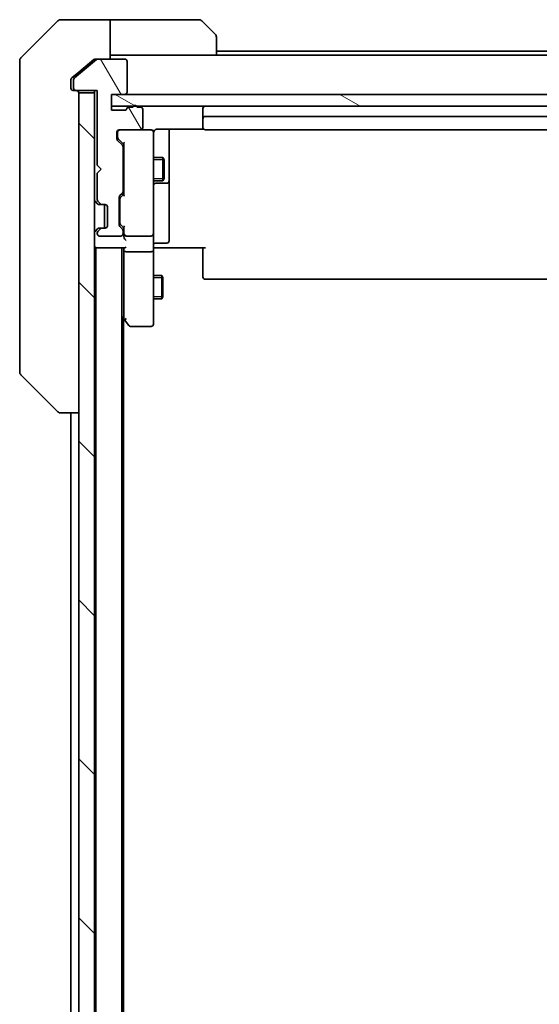
# Model space of a CAD drawing. Units: millimetres. Extents: x 0 to 7880, y 0 to 1264.
# Drawn here: x 2603 to 2669, y 1074 to 1199 of the extents above; entities that cross this region are included whole.
import ezdxf

# ---------------------------------------------------------------- set-up
doc = ezdxf.new("R2010")
doc.units = ezdxf.units.MM
doc.layers.add('Hatch (ISO)', color=1, linetype='Continuous', lineweight=18, true_color=0xff0000)
doc.layers.add('Visible (ISO)', color=7, linetype='Continuous', lineweight=35)
doc.layers.add('Visible Narrow (ISO)', color=7, linetype='Continuous', lineweight=25)

msp = doc.modelspace()

# ---------------------------------------------------------------- hatches: boundary and pattern name
at = {"layer": 'Hatch (ISO)'}
h = msp.add_hatch(dxfattribs=at)
h.set_pattern_fill('ANSI31', color=256, scale=114.3, angle=75.000175, style=0)
h.set_pattern_definition([(120.0002, (1508.75, -36), (-12.37332, -7.14379), [])])
edge = h.paths.add_edge_path()
edge.add_ellipse((2610.2862, 1190.2243), major_axis=(0, -0.3), ratio=1, start_angle=270, end_angle=360)
edge.add_line((2610.2862, 1189.9243), (2612.9862, 1189.9243))
edge.add_line((2612.9862, 1189.9243), (2612.9862, 1180.4243))
edge.add_line((2612.9862, 1180.4243), (2613.4862, 1179.9243))
edge.add_line((2613.4862, 1179.9243), (2612.9862, 1179.4243))
edge.add_line((2612.9862, 1179.4243), (2612.9862, 1176.0486))
edge.add_ellipse((2613.2862, 1176.0486), major_axis=(0, -0.3), ratio=1, start_angle=270, end_angle=315)
edge.add_line((2613.0741, 1175.8364), (2613.3984, 1175.5122))
edge.add_ellipse((2613.6105, 1175.7243), major_axis=(0.2121, -0.2121), ratio=1, start_angle=270, end_angle=315)
edge.add_line((2613.6105, 1175.4243), (2613.9862, 1175.4243))
edge.add_ellipse((2613.9862, 1175.1243), major_axis=(0.3, 0), ratio=1, start_angle=0, end_angle=90, ccw=False)
edge.add_line((2614.2862, 1175.1243), (2614.2862, 1172.7243))
edge.add_ellipse((2613.9862, 1172.7243), major_axis=(0, -0.3), ratio=1, start_angle=0, end_angle=90, ccw=False)
edge.add_line((2613.9862, 1172.4243), (2613.6105, 1172.4243))
edge.add_ellipse((2613.6105, 1172.1243), major_axis=(-0.3, 0), ratio=1, start_angle=270, end_angle=315)
edge.add_line((2613.3984, 1172.3364), (2613.0741, 1172.0122))
edge.add_ellipse((2613.2862, 1171.8), major_axis=(-0.2121, -0.2121), ratio=1, start_angle=270, end_angle=315)
edge.add_line((2612.9862, 1171.8), (2612.9862, 1171.7243))
edge.add_ellipse((2613.2862, 1171.7243), major_axis=(0, -0.3), ratio=1, start_angle=270, end_angle=360)
edge.add_line((2613.2862, 1171.4243), (2615.9862, 1171.4243))
edge.add_ellipse((2615.9862, 1171.7243), major_axis=(0.3, 0), ratio=1, start_angle=270, end_angle=360)
edge.add_line((2616.2862, 1171.7243), (2616.2862, 1172.1))
edge.add_ellipse((2615.9862, 1172.1), major_axis=(0, 0.3), ratio=1, start_angle=270, end_angle=315)
edge.add_line((2616.1984, 1172.3122), (2615.8741, 1172.6364))
edge.add_ellipse((2616.0862, 1172.8486), major_axis=(-0.2121, 0.2121), ratio=1, start_angle=45, end_angle=90, ccw=False)
edge.add_line((2615.7862, 1172.8486), (2615.7862, 1176.35))
edge.add_ellipse((2616.0862, 1176.35), major_axis=(0, 0.3), ratio=1, start_angle=45, end_angle=90, ccw=False)
edge.add_line((2615.8741, 1176.5622), (2616.1984, 1176.8864))
edge.add_ellipse((2615.9862, 1177.0986), major_axis=(0.2121, 0.2121), ratio=1, start_angle=270, end_angle=315)
edge.add_line((2616.2862, 1177.0986), (2616.2862, 1182.75))
edge.add_ellipse((2615.9862, 1182.75), major_axis=(0, 0.3), ratio=1, start_angle=270, end_angle=315)
edge.add_line((2616.1984, 1182.9622), (2615.5741, 1183.5864))
edge.add_ellipse((2615.7862, 1183.7986), major_axis=(-0.2121, 0.2121), ratio=1, start_angle=45, end_angle=90, ccw=False)
edge.add_line((2615.4862, 1183.7986), (2615.4862, 1184.6243))
edge.add_ellipse((2615.7862, 1184.6243), major_axis=(0, 0.3), ratio=1, start_angle=0, end_angle=90, ccw=False)
edge.add_line((2615.7862, 1184.9243), (2618.4862, 1184.9243))
edge.add_ellipse((2618.4862, 1185.2243), major_axis=(0.3, 0), ratio=1, start_angle=270, end_angle=360)
edge.add_line((2618.7862, 1185.2243), (2618.7862, 1187.5243))
edge.add_ellipse((2618.4862, 1187.5243), major_axis=(0, 0.3), ratio=1, start_angle=270, end_angle=360)
edge.add_line((2618.4862, 1187.8243), (2618.0691, 1187.8243))
edge.add_ellipse((2617.7862, 1187.7243), major_axis=(-0.1, 0.2828), ratio=1, start_angle=270, end_angle=411.057559)
edge.add_line((2617.5034, 1187.8243), (2617.0519, 1187.8243))
edge.add_ellipse((2617.0519, 1187.5243), major_axis=(-0.3, 0), ratio=1, start_angle=270, end_angle=340.528779)
edge.add_ellipse((2616.4862, 1187.7243), major_axis=(-0.1, -0.2828), ratio=1, start_angle=19.471221, end_angle=90, ccw=False)
edge.add_line((2616.4862, 1187.4243), (2614.7862, 1187.4243))
edge.add_line((2614.7862, 1187.4243), (2614.7862, 1189.4243))
edge.add_line((2614.7862, 1189.4243), (2616.4862, 1189.4243))
edge.add_ellipse((2616.4862, 1189.7243), major_axis=(0.3, 0), ratio=1, start_angle=270, end_angle=360)
edge.add_line((2616.7862, 1189.7243), (2616.7862, 1193.6243))
edge.add_ellipse((2616.4862, 1193.6243), major_axis=(0, 0.3), ratio=1, start_angle=270, end_angle=360)
edge.add_line((2616.4862, 1193.9243), (2613.0949, 1193.9243))
edge.add_ellipse((2613.0949, 1193.6243), major_axis=(-0.3, 0), ratio=1, start_angle=270, end_angle=309.805571)
edge.add_line((2612.9028, 1193.8548), (2610.0942, 1191.5143))
edge.add_ellipse((2610.2862, 1191.2838), major_axis=(-0.2305, -0.1921), ratio=1, start_angle=270, end_angle=320.194429)
edge.add_line((2609.9862, 1191.2838), (2609.9862, 1190.2243))
h = msp.add_hatch(dxfattribs=at)
h.set_pattern_fill('ANSI31', color=256, scale=114.3, angle=90.00021, style=0)
h.set_pattern_definition([(135.0002, (1508.75, -36), (-10.10275, -10.10283), [])])
h.paths.add_polyline_path([(2610.6362, 950.2243), (2612.6362, 950.2243), (2612.6362, 1189.6243), (2610.6362, 1189.6243)])
h = msp.add_hatch(dxfattribs=at)
h.set_pattern_fill('ANSI31', color=256, scale=114.3, angle=105.000246, style=0)
h.set_pattern_definition([(150.0002, (1508.75, -36), (-7.1437, -12.37337), [])])
h.paths.add_polyline_path([(2735.9862, 1187.9243), (2735.9862, 1189.4243), (2614.7862, 1189.4243), (2614.7862, 1187.9243)])

# ---------------------------------------------------------------- linework, layer by layer
at = {"layer": 'Visible (ISO)'}
for p, q in [((2607.9898, 1198.7779), (2603.2827, 1194.0708)), ((2610.6362, 1198.9243), (2608.3434, 1198.9243)), ((2614.6362, 1198.9243), (2610.6362, 1198.9243)), ((2614.6362, 1198.9243), (2614.6362, 1193.9243)), ((2615.6362, 1198.9243), (2614.6362, 1198.9243)), ((2615.6362, 1198.9243), (2625.9291, 1198.9243)), ((2626.2827, 1198.7779), (2627.9898, 1197.0708)), ((2628.1362, 1196.7172), (2628.1362, 1194.4243)), ((2614.6362, 1194.4243), (2615.6362, 1194.4243)), ((2628.1362, 1194.4243), (2615.6362, 1194.4243)), ((2722.6362, 1194.9243), (2628.1362, 1194.9243)), ((2722.6362, 1194.4243), (2628.1362, 1194.4243)), ((2603.1362, 1190.9243), (2603.1362, 1193.7172)), ((2612.9028, 1193.8548), (2610.0942, 1191.5143)), ((2612.5528, 1193.8548), (2610.6362, 1192.2576)), ((2612.7449, 1193.9243), (2613.0949, 1193.9243)), ((2616.4862, 1193.9243), (2613.0949, 1193.9243)), ((2616.7862, 1189.7243), (2616.7862, 1193.6243)), ((2610.6362, 1192.2576), (2609.7442, 1191.5143)), ((2603.1362, 1190.9243), (2603.1362, 1189.5872)), ((2609.6362, 1191.2838), (2609.6362, 1190.9243)), ((2609.6362, 1190.2243), (2609.6362, 1190.9243)), ((2609.9862, 1191.2838), (2609.9862, 1190.2243)), ((2603.1362, 1189.5872), (2603.1362, 1188.1191)), ((2610.2862, 1189.9243), (2609.9362, 1189.9243)), ((2610.2862, 1189.9243), (2612.9862, 1189.9243)), ((2612.6362, 1189.6243), (2610.6362, 1189.6243)), ((2610.6362, 1189.6243), (2610.6362, 950.2243)), ((2612.6362, 1189.9243), (2612.6362, 1189.6243)), ((2612.6362, 950.2243), (2612.6362, 1189.6243)), ((2612.9862, 1189.9243), (2612.9862, 1180.4243)), ((2614.7862, 1187.4243), (2614.7862, 1189.4243)), ((2614.7862, 1189.4243), (2616.4862, 1189.4243)), ((2735.9862, 1189.4243), (2614.7862, 1189.4243)), ((2614.7862, 1189.4243), (2614.7862, 1187.9243)), ((2603.1362, 1188.1191), (2603.1362, 1155.1071)), ((2614.7862, 1187.9243), (2735.9862, 1187.9243)), ((2616.4862, 1187.4243), (2614.7862, 1187.4243)), ((2617.5034, 1187.8243), (2617.0519, 1187.8243)), ((2618.4862, 1187.8243), (2618.0691, 1187.8243)), ((2618.7862, 1185.2243), (2618.7862, 1187.5243)), ((2626.4362, 1187.6243), (2626.4362, 1186.3243)), ((2626.4362, 1186.3243), (2626.4362, 1186.1314)), ((2626.4362, 1185.99), (2626.4362, 1186.1314)), ((2626.4362, 1185.99), (2626.4362, 1185.2829)), ((2724.0362, 1186.6243), (2626.7362, 1186.6243)), ((2615.4862, 1183.7986), (2615.4862, 1184.6243)), ((2615.5862, 1184.6243), (2615.5862, 1184.1351)), ((2615.7862, 1184.9243), (2618.4862, 1184.9243)), ((2619.8362, 1184.9243), (2618.4862, 1184.9243)), ((2619.8596, 1184.9243), (2619.8362, 1184.9243)), ((2620.1362, 1183.7389), (2620.1362, 1184.6243)), ((2620.6362, 1185.0141), (2626.5222, 1185.0141)), ((2622.1362, 1178.6014), (2622.1362, 1185.0141)), ((2626.4362, 1185.2243), (2626.4362, 1185.2829)), ((2626.7362, 1184.9243), (2724.0362, 1184.9243)), ((2616.1984, 1182.9622), (2615.5741, 1183.5864)), ((2615.5862, 1184.1351), (2615.5862, 1183.9986)), ((2615.6741, 1183.7864), (2616.3862, 1183.0743)), ((2616.3862, 1183.2504), (2616.3862, 1176.5982)), ((2620.1362, 1172.5425), (2620.1362, 1183.7389)), ((2616.2862, 1177.0986), (2616.2862, 1182.75)), ((2612.9862, 1180.4243), (2613.4862, 1179.9243)), ((2616.2862, 1181.4243), (2616.3862, 1181.4243)), ((2620.1362, 1181.4243), (2621.3362, 1181.4243)), ((2621.3362, 1178.4243), (2621.3362, 1181.4243)), ((2621.4896, 1181.1176), (2621.3362, 1181.4243)), ((2621.4896, 1181.1176), (2621.4896, 1178.731)), ((2613.4862, 1179.9243), (2612.9862, 1179.4243)), ((2612.9862, 1179.4243), (2612.9862, 1176.0486)), ((2616.2862, 1178.4243), (2616.3862, 1178.4243)), ((2620.1362, 1178.4243), (2621.3362, 1178.4243)), ((2620.4362, 1178.1298), (2621.8362, 1178.1298)), ((2621.4896, 1178.731), (2621.3362, 1178.4243)), ((2622.1362, 1178.4298), (2622.1362, 1178.6014)), ((2622.1362, 1174.7553), (2622.1362, 1178.4298)), ((2615.8741, 1176.5622), (2616.1984, 1176.8864)), ((2616.3862, 1176.7743), (2615.9741, 1176.3622)), ((2612.7241, 1175.8364), (2613.0484, 1175.5122)), ((2613.0484, 1175.5122), (2613.0688, 1175.4917)), ((2613.0741, 1175.8364), (2613.3984, 1175.5122)), ((2613.2605, 1175.4243), (2613.6105, 1175.4243)), ((2613.6105, 1175.4243), (2613.9862, 1175.4243)), ((2613.9362, 1172.4243), (2613.9362, 1175.4243)), ((2615.7862, 1172.8486), (2615.7862, 1176.35)), ((2615.8862, 1176.15), (2615.8862, 1176.0066)), ((2615.8862, 1176.0066), (2615.8862, 1173.192)), ((2614.2862, 1175.1243), (2614.2862, 1172.7243)), ((2622.1362, 1170.8256), (2622.1362, 1174.7553)), ((2615.8862, 1173.192), (2615.8862, 1173.0486)), ((2613.0484, 1172.3364), (2612.7241, 1172.0122)), ((2612.9862, 1171.8), (2612.9862, 1171.7243)), ((2613.0688, 1172.3569), (2613.0484, 1172.3364)), ((2613.3984, 1172.3364), (2613.0741, 1172.0122)), ((2613.6105, 1172.4243), (2613.2605, 1172.4243)), ((2613.9862, 1172.4243), (2613.6105, 1172.4243)), ((2616.1984, 1172.3122), (2615.8741, 1172.6364)), ((2616.3862, 1172.4243), (2615.9741, 1172.8364)), ((2616.2862, 1171.7243), (2616.2862, 1172.1)), ((2616.3862, 1172.6004), (2616.3862, 1171.7243)), ((2616.3862, 1171.7243), (2616.3862, 1171.3486)), ((2620.1362, 1171.7243), (2620.1362, 1172.5425)), ((2620.1362, 1171.7243), (2620.1362, 1169.5486)), ((2613.2862, 1171.4243), (2615.9862, 1171.4243)), ((2616.6862, 1171.4243), (2619.8362, 1171.4243)), ((2620.4362, 1170.5256), (2621.8362, 1170.5256)), ((2612.6362, 1169.9243), (2612.8362, 1169.9243)), ((2612.8362, 1169.9243), (2612.9362, 1169.9243)), ((2612.8362, 1169.9243), (2612.8362, 969.9243)), ((2612.9362, 1169.9243), (2616.4741, 1169.9243)), ((2616.1362, 969.9243), (2616.1362, 1169.9243)), ((2616.3862, 1169.9243), (2616.3862, 1169.5486)), ((2616.3862, 1169.5486), (2616.3862, 1160.9576)), ((2619.8362, 1169.4243), (2616.6862, 1169.4243)), ((2620.1362, 1160.9877), (2620.1362, 1169.5486)), ((2620.3613, 1169.9243), (2620.144, 1169.9243)), ((2620.3613, 1169.9243), (2620.6362, 1169.9243)), ((2626.7362, 1169.9243), (2620.6362, 1169.9243)), ((2626.4362, 1169.5101), (2626.4362, 1169.9243)), ((2626.4362, 1169.5101), (2626.4362, 1167.1314)), ((2626.4362, 1166.99), (2626.4362, 1167.1314)), ((2626.4362, 1166.99), (2626.4362, 1166.2829)), ((2620.1362, 1166.4243), (2621.1862, 1166.4243)), ((2621.1862, 1163.4243), (2621.1862, 1166.4243)), ((2621.3396, 1166.1176), (2621.1862, 1166.4243)), ((2621.3396, 1166.1176), (2621.3396, 1163.731)), ((2626.4362, 1166.2243), (2626.4362, 1166.2829)), ((2626.7362, 1165.9243), (2724.0362, 1165.9243)), ((2620.1362, 1163.4243), (2621.1862, 1163.4243)), ((2621.3396, 1163.731), (2621.1862, 1163.4243)), ((2616.1362, 1161.191), (2616.4462, 1160.7776)), ((2616.3362, 978.9243), (2616.3362, 1160.9243)), ((2616.4462, 1160.7776), (2616.9962, 1160.0443)), ((2616.6862, 1160.9877), (2616.5306, 1160.8321)), ((2620.1362, 1160.2243), (2620.1362, 1160.9877)), ((2617.2362, 1159.9243), (2619.8362, 1159.9243)), ((2603.1362, 1155.1071), (2603.1362, 1154.1314)), ((2603.2827, 1153.7779), (2607.9898, 1149.0708)), ((2608.3434, 1148.9243), (2608.3434, 1148.9243)), ((2608.3434, 1148.9243), (2610.6362, 1148.9243)), ((2609.6362, 1148.9243), (2609.6362, 990.9243))]:
    msp.add_line(p, q, dxfattribs=at)
for centre, radius, start, end in [((2608.3434, 1198.4243), 0.5, 90, 135), ((2625.9291, 1198.4243), 0.5, 45, 90), ((2627.6362, 1196.7172), 0.5, 0, 45), ((2603.6362, 1193.7172), 0.5, 135, 180), ((2613.0949, 1193.6243), 0.3, 90, 129.805571), ((2616.4862, 1193.6243), 0.3, 0, 90), ((2610.2862, 1191.2838), 0.3, 129.805571, 180), ((2609.9362, 1190.2243), 0.3, 180, 270), ((2610.2862, 1190.2243), 0.3, 180, 270), ((2610.3362, 1189.6243), 0.3, 0, 90), ((2616.4862, 1189.7243), 0.3, 270, 0), ((2617.7862, 1187.7243), 0.3, 19.471221, 160.528779), ((2626.7362, 1187.6243), 0.3, 90, 180), ((2616.4862, 1187.7243), 0.3, 270, 340.528779), ((2617.0519, 1187.5243), 0.3, 90, 160.528779), ((2618.4862, 1187.5243), 0.3, 0, 90), ((2626.7362, 1186.3243), 0.3, 90, 180), ((2615.7862, 1184.6243), 0.3, 90, 180), ((2615.8862, 1184.6243), 0.3, 90, 180), ((2618.4862, 1185.2243), 0.3, 270, 0), ((2619.8362, 1184.6243), 0.3, 0, 90), ((2619.8617, 1184.6243), 0.3, 345.522488, 90), ((2620.6362, 1184.4243), 0.5, 165.522488, 180), ((2626.7362, 1185.2243), 0.3, 180, 270), ((2615.7862, 1183.7986), 0.3, 180, 225), ((2615.9862, 1182.75), 0.3, 0, 45), ((2620.4362, 1177.8298), 0.3, 90, 180), ((2621.8362, 1178.4298), 0.3, 270, 0), ((2615.9862, 1177.0986), 0.3, 315, 0), ((2612.9362, 1176.0486), 0.3, 180, 225), ((2613.2862, 1176.0486), 0.3, 180, 225), ((2613.2605, 1175.7243), 0.3, 225, 270), ((2613.6105, 1175.7243), 0.3, 225, 270), ((2613.9862, 1175.1243), 0.3, 0, 90), ((2616.0862, 1176.35), 0.3, 135, 180), ((2612.9362, 1171.8), 0.3, 135, 180), ((2613.2862, 1171.8), 0.3, 135, 180), ((2613.2862, 1171.7243), 0.3, 180, 270), ((2613.2605, 1172.1243), 0.3, 90, 135), ((2613.6105, 1172.1243), 0.3, 90, 135), ((2613.9862, 1172.7243), 0.3, 270, 0), ((2616.0862, 1172.8486), 0.3, 180, 225), ((2615.9862, 1171.7243), 0.3, 270, 0), ((2615.9862, 1172.1), 0.3, 0, 45), ((2616.6862, 1171.7243), 0.3, 180, 203.437996), ((2619.8362, 1171.7243), 0.3, 270, 0), ((2616.6862, 1171.7243), 0.3, 238.755545, 270), ((2620.4362, 1170.2256), 0.3, 90, 180), ((2621.8362, 1170.8256), 0.3, 270, 0), ((2612.9362, 1170.2243), 0.3, 180, 270), ((2626.7362, 1166.2243), 0.3, 180, 270), ((2616.6862, 1160.9576), 0.3, 180, 203.437984), ((2616.6862, 1160.9576), 0.3, 203.437984, 216.869898), ((2617.2362, 1160.2243), 0.3, 216.869898, 270), ((2619.8362, 1160.2243), 0.3, 270, 0), ((2603.6362, 1154.1314), 0.5, 180, 225), ((2608.3434, 1149.4243), 0.5, 225, 270)]:
    msp.add_arc(centre, radius, start, end, dxfattribs=at)
for centre, major_axis, ratio, start_param, end_param in [((2615.8862, 1183.9986), (0, -0.3), 0.99985076, 4.71238898, 5.49786177), ((2616.6862, 1183.3535), (0.2958, 0.1246), 0.40041045, 2.33106693, 2.97456804), ((2616.1862, 1176.15), (0, 0.3), 0.99985076, 0.78532354, 1.57079633), ((2616.6862, 1176.4951), (0.2958, -0.1246), 0.40041045, 3.30861727, 3.95211838), ((2616.1862, 1173.0486), (0, -0.3), 0.99985076, 4.71238898, 5.49786177), ((2616.6862, 1172.7035), (0.2958, 0.1246), 0.40041045, 2.33106693, 2.97456804), ((2616.6862, 1171.7565), (-0.2044, -0.6487), 0.33843751, 4.81863915, 5.05307036), ((2616.6862, 1171.3486), (0, -0.4243), 0.70710678, 4.71238898, 5.49778714), ((2616.6862, 1171.0486), (-0.2772, 0.2772), 0.41421356, 1.17809725, 1.96349541), ((2616.6637, 1171.7243), (-0.483, -0.2515), 0.33843751, 1.12161563, 1.39634246), ((2616.6862, 1169.5486), (0.3, 0), 0.41421356, 3.14159265, 4.71238898), ((2616.6862, 1170.2243), (-0.2772, -0.2772), 0.41421356, 0.39269908, 1.17809725), ((2619.8362, 1169.5486), (0.3, 0), 0.41421356, 4.71238898, 6.28318531), ((2616.6637, 1160.9877), (-0.4823, 0.2411), 0.37002441, 1.47901306, 1.75373989)]:
    msp.add_ellipse(centre, major_axis=major_axis, ratio=ratio, start_param=start_param, end_param=end_param, dxfattribs=at)
for points, knots in [([(2612.7449, 1193.9243), (2612.7066, 1193.9243), (2612.666, 1193.9165), (2612.6011, 1193.8894), (2612.5751, 1193.8732), (2612.5528, 1193.8548)], [0.093260715, 0.093260715, 0.093260715, 0.093260715, 0.1047444472, 0.1047444472, 0.1134564756, 0.1134564756, 0.1134564756, 0.1134564756]), ([(2609.7442, 1191.5143), (2609.7372, 1191.5084), (2609.7305, 1191.5023), (2609.6975, 1191.4694), (2609.6744, 1191.4356), (2609.6438, 1191.3617), (2609.6362, 1191.3215), (2609.6362, 1191.2838)], [0.1103900742, 0.1103900742, 0.1103900742, 0.1103900742, 0.1130634845, 0.1130634845, 0.1243846834, 0.1243846834, 0.1357058823, 0.1357058823, 0.1357058823, 0.1357058823]), ([(2620.161, 1184.6449), (2620.1654, 1184.6592), (2620.1703, 1184.673), (2620.1998, 1184.7467), (2620.2419, 1184.8126), (2620.3084, 1184.8822), (2620.3338, 1184.9047), (2620.3613, 1184.9243)], [0.0906267725, 0.0906267725, 0.0906267725, 0.0906267725, 0.0948543073, 0.0948543073, 0.1144259318, 0.1144259318, 0.1237212871, 0.1237212871, 0.1237212871, 0.1237212871]), ([(2620.6362, 1185.0141), (2620.576, 1185.0141), (2620.5053, 1184.9989), (2620.4207, 1184.9619), (2620.3898, 1184.9447), (2620.3613, 1184.9243)], [0.1514440253, 0.1514440253, 0.1514440253, 0.1514440253, 0.1695183242, 0.1695183242, 0.1791667634, 0.1791667634, 0.1791667634, 0.1791667634]), ([(2616.411, 1171.605), (2616.4137, 1171.5987), (2616.4166, 1171.5926), (2616.4334, 1171.5601), (2616.4549, 1171.531), (2616.4918, 1171.4948), (2616.5114, 1171.4795), (2616.5306, 1171.4678)], [0.250886766, 0.250886766, 0.250886766, 0.250886766, 0.2528779694, 0.2528779694, 0.2619584182, 0.2619584182, 0.268388032, 0.268388032, 0.268388032, 0.268388032]), ([(2620.1362, 1168.7618), (2620.1362, 1168.8311), (2620.1388, 1168.903), (2620.1457, 1169.0514), (2620.1501, 1169.1279), (2620.1575, 1169.2849), (2620.1603, 1169.3653), (2620.1622, 1169.5272), (2620.1613, 1169.6087), (2620.1562, 1169.7689), (2620.1522, 1169.8478), (2620.1482, 1169.9243)], [0, 0, 0, 0, 0.022954349, 0.022954349, 0.045908698, 0.045908698, 0.068863048, 0.068863048, 0.091817397, 0.091817397, 0.114771746, 0.114771746, 0.114771746, 0.114771746]), ([(2616.411, 1160.8383), (2616.4134, 1160.8374), (2616.416, 1160.8365), (2616.4332, 1160.8312), (2616.4526, 1160.8287), (2616.4898, 1160.8283), (2616.5106, 1160.8295), (2616.5306, 1160.8321)], [0.3810312192, 0.3810312192, 0.3810312192, 0.3810312192, 0.382741903, 0.382741903, 0.3917616542, 0.3917616542, 0.3985536381, 0.3985536381, 0.3985536381, 0.3985536381])]:
    msp.add_open_spline(points, degree=3, knots=knots, dxfattribs=at)
at = {"layer": 'Visible Narrow (ISO)'}
for p, q in [((2616.3862, 1181.1233), (2616.2862, 1181.1233)), ((2621.4867, 1181.1233), (2620.1362, 1181.1233)), ((2616.2862, 1178.7253), (2616.3862, 1178.7253)), ((2620.1362, 1178.7253), (2621.4867, 1178.7253)), ((2621.3367, 1166.1233), (2620.1362, 1166.1233)), ((2620.1362, 1163.7253), (2621.3367, 1163.7253))]:
    msp.add_line(p, q, dxfattribs=at)

doc.saveas('drawing.dxf')
